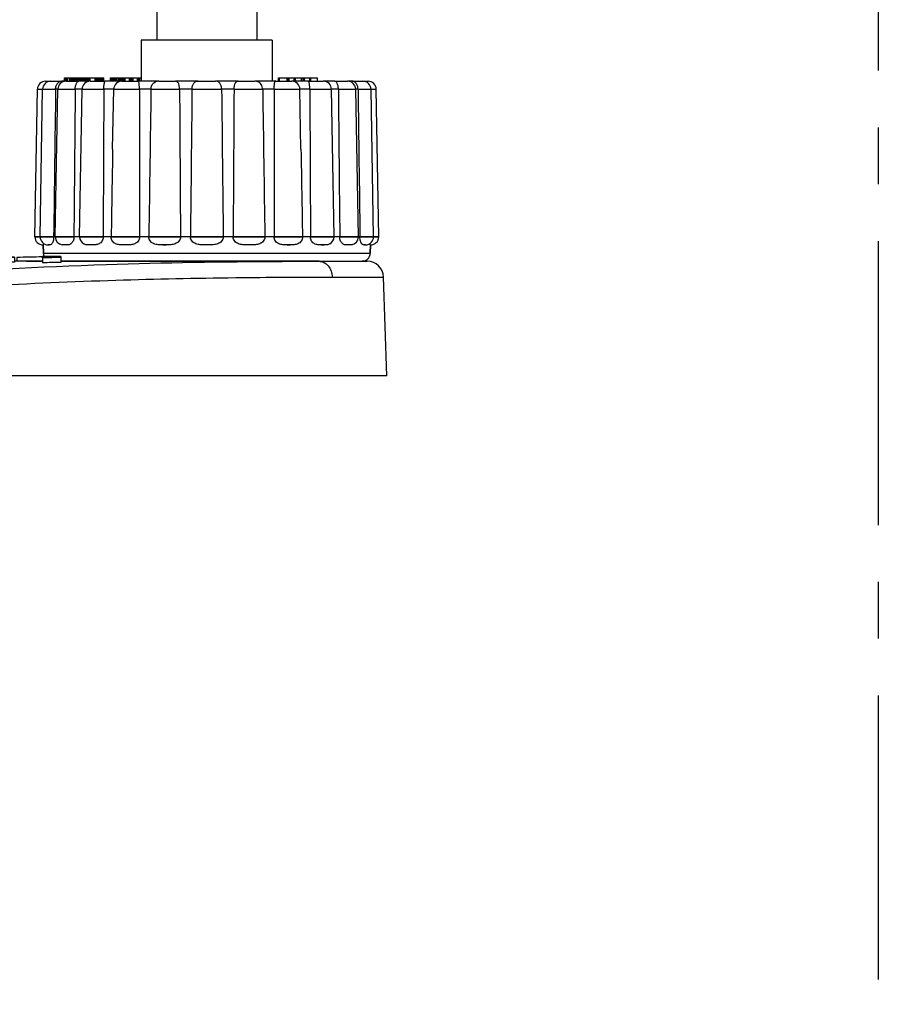
# Model space of a CAD drawing. Units: millimetres. Extents: x -78 to 3566, y -1784 to 2058.
# Drawn here: x 3310 to 3362, y -1090 to -1030 of the extents above; entities that cross this region are included whole.
import ezdxf

# ---------------------------------------------------------------- set-up
doc = ezdxf.new("R2010")
doc.units = ezdxf.units.MM
doc.header["$LTSCALE"] = 46.255
doc.linetypes.add('CENTER', pattern=[0.6, 0.375, -0.075, 0.075, -0.075])
doc.layers.get('0').update_dxf_attribs({"linetype": 'CONTINUOUS'})
for name, color, linetype in [('600800_links_7_BL98', 7, 'CONTINUOUS'), ('AT149_014_00_links_7_BL56', 7, 'CONTINUOUS'), ('AT149_015_00_links_7_BL54', 7, 'CONTINUOUS'), ('AT149_017_00_links_7_BL44', 7, 'CONTINUOUS')]:
    doc.layers.add(name, color=color, linetype=linetype)

# ---------------------------------------------------------------- blocks, each defined once
blk = doc.blocks.new('AT149_017_00_LINKS_7_BL44', base_point=(865.722, 500.177))
at = {"layer": 'AT149_017_00_links_7_BL44', "color": 7, "linetype": 'Continuous'}
for p, q in [((861.772, 480.677), (861.772, 523.877)), ((861.772, 480.677), (861.772, 523.877)), ((869.672, 480.677), (869.672, 524.177)), ((869.672, 480.677), (869.672, 524.177)), ((861.772, 480.677), (862.526, 480.677)), ((862.432, 480.677), (861.772, 480.677)), ((861.772, 480.677), (862.489, 480.677)), ((868.955, 480.677), (862.489, 480.677)), ((862.489, 480.677), (862.526, 480.677)), ((862.526, 480.677), (862.626, 480.677)), ((862.526, 480.677), (862.672, 480.677)), ((862.626, 480.677), (868.817, 480.677)), ((862.672, 480.677), (862.672, 478.677)), ((862.672, 480.677), (862.672, 478.677)), ((862.672, 480.677), (868.772, 480.677)), ((868.772, 480.677), (868.772, 478.677)), ((868.772, 480.677), (868.772, 478.677)), ((868.772, 480.677), (868.918, 480.677)), ((868.817, 480.677), (869.012, 480.677)), ((869.672, 480.677), (868.918, 480.677)), ((868.918, 480.677), (868.955, 480.677)), ((868.955, 480.677), (869.672, 480.677)), ((869.012, 480.677), (869.672, 480.677)), ((861.722, 478.677), (861.722, 476.177)), ((861.722, 478.677), (861.722, 476.177)), ((862.672, 478.677), (861.722, 478.677)), ((868.772, 478.677), (862.672, 478.677)), ((869.722, 478.677), (868.772, 478.677)), ((869.722, 478.677), (869.722, 476.177)), ((869.722, 478.677), (869.722, 476.177))]:
    blk.add_line(p, q, dxfattribs=at)
at = {"layer": 'AT149_017_00_links_7_BL44', "color": 2, "linetype": 'Continuous'}
for p, q in [((862.489, 480.677), (862.489, 524.177)), ((862.489, 480.677), (862.489, 524.177)), ((868.955, 480.677), (868.955, 524.177)), ((868.955, 480.677), (868.955, 524.177))]:
    blk.add_line(p, q, dxfattribs=at)
blk = doc.blocks.new('AT149_015_00_LINKS_7_BL54', base_point=(865.722, 470.777))
at = {"layer": 'AT149_015_00_links_7_BL54', "color": 7, "linetype": 'Continuous'}
for p, q in [((857.025, 476.177), (857.025, 476.377)), ((857.025, 476.377), (857.042, 476.377)), ((857.042, 476.377), (857.07, 476.377)), ((857.042, 476.177), (857.042, 476.377)), ((857.07, 476.377), (857.118, 476.377)), ((857.07, 476.177), (857.07, 476.377)), ((857.118, 476.377), (857.157, 476.377)), ((857.118, 476.177), (857.118, 476.377)), ((857.157, 476.377), (857.226, 476.377)), ((857.157, 476.177), (857.157, 476.377)), ((857.226, 476.377), (857.36, 476.377)), ((857.226, 476.177), (857.226, 476.377)), ((857.36, 476.377), (857.44, 476.377)), ((857.36, 476.177), (857.36, 476.377)), ((857.44, 476.377), (857.49, 476.377)), ((857.44, 476.177), (857.44, 476.377)), ((857.49, 476.377), (857.561, 476.377)), ((857.49, 476.177), (857.49, 476.377)), ((857.561, 476.377), (857.623, 476.377)), ((857.561, 476.177), (857.561, 476.377)), ((857.623, 476.377), (857.695, 476.377)), ((857.623, 476.177), (857.623, 476.377)), ((857.695, 476.377), (857.744, 476.377)), ((857.695, 476.177), (857.695, 476.377)), ((857.744, 476.377), (857.763, 476.377)), ((857.744, 476.177), (857.744, 476.377)), ((857.763, 476.177), (857.763, 476.377)), ((857.763, 476.377), (857.821, 476.377)), ((857.821, 476.377), (857.885, 476.377)), ((857.821, 476.177), (857.821, 476.377)), ((857.885, 476.377), (857.962, 476.377)), ((857.885, 476.177), (857.885, 476.377)), ((857.962, 476.377), (858.017, 476.377)), ((857.962, 476.177), (857.962, 476.377)), ((858.017, 476.377), (858.043, 476.377)), ((858.017, 476.177), (858.017, 476.377)), ((858.043, 476.177), (858.043, 476.377)), ((858.068, 476.177), (858.068, 476.377)), ((858.068, 476.377), (858.093, 476.377)), ((858.093, 476.377), (858.14, 476.377)), ((858.093, 476.177), (858.093, 476.377)), ((858.14, 476.377), (858.192, 476.377)), ((858.14, 476.177), (858.14, 476.377)), ((858.192, 476.377), (858.275, 476.377)), ((858.192, 476.177), (858.192, 476.377)), ((858.275, 476.377), (858.355, 476.377)), ((858.275, 476.177), (858.275, 476.377)), ((858.355, 476.377), (858.439, 476.377)), ((858.355, 476.177), (858.355, 476.377)), ((858.439, 476.377), (858.497, 476.377)), ((858.439, 476.177), (858.439, 476.377)), ((858.497, 476.377), (858.506, 476.377)), ((858.497, 476.177), (858.497, 476.377)), ((858.506, 476.377), (858.536, 476.377)), ((858.536, 476.177), (858.536, 476.377)), ((858.536, 476.377), (858.601, 476.377)), ((858.601, 476.377), (858.798, 476.377)), ((858.601, 476.177), (858.601, 476.377)), ((858.798, 476.377), (858.908, 476.377)), ((858.908, 476.177), (858.908, 476.377)), ((858.908, 476.377), (858.918, 476.377)), ((858.918, 476.377), (858.947, 476.377)), ((858.947, 476.377), (858.956, 476.377)), ((858.956, 476.377), (858.988, 476.377)), ((858.988, 476.377), (859.046, 476.377)), ((858.988, 476.177), (858.988, 476.377)), ((859.046, 476.177), (859.046, 476.377)), ((859.046, 476.377), (859.072, 476.377)), ((859.072, 476.377), (859.141, 476.377)), ((859.072, 476.177), (859.072, 476.377)), ((859.141, 476.377), (859.207, 476.377)), ((859.141, 476.177), (859.141, 476.377)), ((859.207, 476.377), (859.295, 476.377)), ((859.207, 476.177), (859.207, 476.377)), ((859.295, 476.377), (859.37, 476.377)), ((859.295, 476.177), (859.295, 476.377)), ((859.37, 476.377), (859.421, 476.377)), ((859.37, 476.177), (859.37, 476.377)), ((859.421, 476.377), (859.438, 476.377)), ((859.421, 476.177), (859.421, 476.377)), ((859.438, 476.177), (859.438, 476.377)), ((859.844, 476.177), (859.844, 476.377)), ((859.844, 476.377), (859.847, 476.377)), ((859.847, 476.377), (859.872, 476.377)), ((859.847, 476.177), (859.847, 476.377)), ((859.872, 476.377), (859.929, 476.377)), ((859.872, 476.177), (859.872, 476.377)), ((859.929, 476.377), (859.999, 476.377)), ((859.929, 476.177), (859.929, 476.377)), ((859.999, 476.377), (860.08, 476.377)), ((859.999, 476.177), (859.999, 476.377)), ((860.08, 476.377), (860.154, 476.377)), ((860.08, 476.177), (860.08, 476.377)), ((860.154, 476.377), (860.231, 476.377)), ((860.154, 476.177), (860.154, 476.377)), ((860.231, 476.377), (860.322, 476.377)), ((860.231, 476.177), (860.231, 476.377)), ((860.322, 476.377), (860.387, 476.377)), ((860.322, 476.177), (860.322, 476.377)), ((860.387, 476.177), (860.387, 476.377)), ((860.387, 476.377), (860.399, 476.377)), ((860.399, 476.377), (860.422, 476.377)), ((860.399, 476.177), (860.399, 476.377)), ((860.422, 476.377), (860.467, 476.377)), ((860.422, 476.177), (860.422, 476.377)), ((860.467, 476.377), (860.512, 476.377)), ((860.467, 476.177), (860.467, 476.377)), ((860.512, 476.377), (860.59, 476.377)), ((860.512, 476.177), (860.512, 476.377)), ((860.59, 476.377), (860.668, 476.377)), ((860.59, 476.177), (860.59, 476.377)), ((860.668, 476.377), (860.735, 476.377)), ((860.668, 476.177), (860.668, 476.377)), ((860.735, 476.377), (860.877, 476.377)), ((860.735, 476.177), (860.735, 476.377)), ((860.877, 476.377), (861, 476.377)), ((861, 476.177), (861, 476.377)), ((861, 476.377), (861.009, 476.377)), ((861.009, 476.377), (861.087, 476.377)), ((861.009, 476.177), (861.009, 476.377)), ((861.087, 476.377), (861.165, 476.377)), ((861.087, 476.177), (861.087, 476.377)), ((861.165, 476.377), (861.232, 476.377)), ((861.165, 476.177), (861.165, 476.377)), ((861.232, 476.377), (861.374, 476.377)), ((861.232, 476.177), (861.232, 476.377)), ((861.374, 476.377), (861.497, 476.377)), ((861.497, 476.177), (861.497, 476.377)), ((861.528, 476.177), (861.528, 476.377)), ((861.528, 476.377), (861.604, 476.377)), ((861.604, 476.177), (861.604, 476.377)), ((861.604, 476.377), (861.639, 476.377)), ((861.639, 476.377), (861.722, 476.377)), ((861.639, 476.177), (861.639, 476.377)), ((870.099, 476.177), (870.099, 476.377)), ((870.099, 476.377), (870.159, 476.377)), ((870.159, 476.177), (870.159, 476.377)), ((870.159, 476.377), (870.535, 476.377)), ((870.535, 476.377), (870.594, 476.377)), ((870.594, 476.377), (870.618, 476.377)), ((870.618, 476.377), (870.689, 476.377)), ((870.618, 476.177), (870.618, 476.377)), ((870.689, 476.377), (870.756, 476.377)), ((870.689, 476.177), (870.689, 476.377)), ((870.756, 476.177), (870.756, 476.377)), ((870.756, 476.377), (871.065, 476.377)), ((871.065, 476.377), (871.131, 476.377)), ((871.065, 476.177), (871.065, 476.377)), ((871.131, 476.177), (871.131, 476.377)), ((871.131, 476.377), (871.361, 476.377)), ((871.361, 476.377), (871.506, 476.377)), ((871.506, 476.177), (871.506, 476.377)), ((871.506, 476.377), (871.604, 476.377)), ((871.604, 476.177), (871.604, 476.377)), ((871.604, 476.377), (871.69, 476.377)), ((871.69, 476.377), (871.704, 476.377)), ((871.69, 476.177), (871.69, 476.377)), ((871.704, 476.377), (871.841, 476.377)), ((871.841, 476.377), (871.977, 476.377)), ((871.977, 476.377), (872.013, 476.377)), ((872.013, 476.177), (872.013, 476.377)), ((872.013, 476.377), (872.063, 476.377)), ((872.063, 476.377), (872.141, 476.377)), ((872.063, 476.177), (872.063, 476.377)), ((872.141, 476.377), (872.485, 476.377)), ((872.485, 476.177), (872.485, 476.377)), ((855.222, 466.677), (855.379, 475.686)), ((855.539, 466.677), (855.697, 475.686)), ((855.879, 476.177), (856.154, 476.177)), ((855.879, 476.177), (856.115, 476.177)), ((856.115, 476.177), (856.248, 476.177)), ((856.197, 476.177), (856.575, 476.177)), ((856.197, 476.177), (856.848, 476.177)), ((856.47, 466.677), (856.627, 475.686)), ((856.575, 476.177), (856.6, 476.177)), ((856.6, 476.177), (856.848, 476.177)), ((857.09, 476.177), (856.848, 476.177)), ((857.127, 476.177), (857.09, 476.177)), ((857.127, 476.177), (857.319, 476.177)), ((857.127, 476.177), (857.907, 476.177)), ((857.319, 476.177), (857.907, 476.177)), ((858.608, 476.177), (857.907, 476.177)), ((858.608, 476.177), (857.907, 476.177)), ((857.951, 466.677), (858.108, 475.686)), ((858.608, 476.177), (858.72, 476.177)), ((858.608, 476.177), (859.498, 476.177)), ((858.72, 476.177), (859.498, 476.177)), ((860.537, 476.177), (859.498, 476.177)), ((860.537, 476.177), (859.498, 476.177)), ((859.973, 472.027), (860.037, 475.686)), ((860.537, 476.177), (860.602, 476.177)), ((860.537, 476.177), (861.514, 476.177)), ((860.602, 476.177), (861.514, 476.177)), ((862.784, 476.177), (861.514, 476.177)), ((862.784, 476.177), (862.799, 476.177)), ((862.784, 476.177), (863.816, 476.177)), ((862.799, 476.177), (862.784, 476.177)), ((862.799, 476.177), (863.816, 476.177)), ((865.195, 476.177), (863.816, 476.177)), ((865.195, 476.177), (866.249, 476.177)), ((867.627, 476.177), (866.249, 476.177)), ((867.627, 476.177), (866.249, 476.177)), ((867.627, 476.177), (868.645, 476.177)), ((867.627, 476.177), (868.64, 476.177)), ((868.64, 476.177), (868.659, 476.177)), ((868.659, 476.177), (868.645, 476.177)), ((868.645, 476.177), (868.66, 476.177)), ((869.93, 476.177), (868.66, 476.177)), ((869.93, 476.177), (868.66, 476.177)), ((869.93, 476.177), (870.854, 476.177)), ((869.93, 476.177), (870.887, 476.177)), ((870.854, 476.177), (870.895, 476.177)), ((870.887, 476.177), (870.894, 476.177)), ((870.895, 476.177), (870.907, 476.177)), ((871.945, 476.177), (870.907, 476.177)), ((871.945, 476.177), (870.907, 476.177)), ((871.47, 472.027), (871.407, 475.686)), ((871.945, 476.177), (872.723, 476.177)), ((871.945, 476.177), (872.817, 476.177)), ((872.723, 476.177), (872.789, 476.177)), ((872.789, 476.177), (872.836, 476.177)), ((872.817, 476.177), (872.826, 476.177)), ((873.537, 476.177), (872.836, 476.177)), ((873.537, 476.177), (872.836, 476.177)), ((873.493, 466.677), (873.336, 475.686)), ((873.537, 476.177), (874.125, 476.177)), ((873.537, 476.177), (874.298, 476.177)), ((874.125, 476.177), (874.274, 476.177)), ((874.274, 476.177), (874.317, 476.177)), ((874.298, 476.177), (874.308, 476.177)), ((874.354, 476.177), (874.317, 476.177)), ((874.596, 476.177), (874.354, 476.177)), ((874.596, 476.177), (874.844, 476.177)), ((874.596, 476.177), (875.205, 476.177)), ((874.974, 466.677), (874.817, 475.686)), ((874.844, 476.177), (874.868, 476.177)), ((874.868, 476.177), (875.149, 476.177)), ((875.149, 476.177), (875.247, 476.177)), ((875.205, 476.177), (875.229, 476.177)), ((875.229, 476.177), (875.329, 476.177)), ((875.229, 476.177), (875.241, 476.177)), ((875.29, 476.177), (875.565, 476.177)), ((875.329, 476.177), (875.565, 476.177)), ((875.904, 466.677), (875.747, 475.686)), ((876.222, 466.677), (876.065, 475.686)), ((855.222, 466.668), (855.222, 466.677)), ((855.222, 466.677), (855.288, 466.677)), ((855.288, 466.677), (855.539, 466.677)), ((855.539, 466.668), (855.539, 466.677)), ((855.539, 466.677), (855.621, 466.677)), ((855.621, 466.677), (856.37, 466.677)), ((856.37, 466.677), (856.37, 466.668)), ((856.444, 466.677), (856.37, 466.677)), ((856.47, 466.677), (856.444, 466.677)), ((856.47, 466.668), (856.47, 466.677)), ((856.47, 466.677), (856.491, 466.677)), ((856.491, 466.677), (857.605, 466.677)), ((857.605, 466.677), (857.605, 466.668)), ((857.951, 466.677), (857.605, 466.677)), ((857.951, 466.668), (857.951, 466.677)), ((857.951, 466.677), (857.981, 466.677)), ((857.981, 466.677), (859.393, 466.677)), ((859.393, 466.677), (859.393, 466.668)), ((859.881, 466.677), (859.393, 466.677)), ((859.881, 466.677), (861.613, 466.677)), ((859.881, 466.677), (859.881, 466.668)), ((861.613, 466.677), (861.613, 466.668)), ((862.181, 466.677), (861.613, 466.677)), ((862.181, 466.677), (864.113, 466.677)), ((862.181, 466.677), (862.181, 466.668)), ((864.113, 466.677), (864.113, 466.668)), ((864.722, 466.677), (864.113, 466.677)), ((864.722, 466.677), (866.722, 466.677)), ((864.722, 466.677), (864.722, 466.668)), ((866.722, 466.677), (866.722, 466.668)), ((867.331, 466.677), (866.722, 466.677)), ((867.331, 466.677), (867.331, 466.668)), ((867.331, 466.677), (869.263, 466.677)), ((869.263, 466.677), (869.263, 466.668)), ((869.831, 466.677), (869.263, 466.677)), ((869.831, 466.677), (871.563, 466.677)), ((869.831, 466.677), (869.831, 466.668)), ((871.563, 466.677), (871.563, 466.668)), ((872.05, 466.677), (871.563, 466.677)), ((872.05, 466.677), (872.05, 466.668)), ((872.05, 466.677), (873.463, 466.677)), ((873.463, 466.677), (873.493, 466.677)), ((873.493, 466.668), (873.493, 466.677)), ((873.839, 466.677), (873.493, 466.677)), ((873.839, 466.677), (873.839, 466.668)), ((873.839, 466.677), (874.953, 466.677)), ((874.953, 466.677), (874.974, 466.677)), ((874.974, 466.668), (874.974, 466.677)), ((874.999, 466.677), (874.974, 466.677)), ((875.074, 466.677), (874.999, 466.677)), ((875.074, 466.677), (875.823, 466.677)), ((875.074, 466.677), (875.074, 466.668)), ((875.823, 466.677), (875.904, 466.677)), ((875.904, 466.668), (875.904, 466.677)), ((875.904, 466.677), (876.156, 466.677)), ((876.156, 466.677), (876.222, 466.677)), ((876.222, 466.668), (876.222, 466.677)), ((855.726, 466.177), (855.722, 466.177)), ((855.722, 466.177), (855.731, 466.177)), ((855.726, 466.177), (855.722, 466.177)), ((855.731, 466.177), (855.726, 466.177)), ((855.731, 466.177), (855.726, 466.177)), ((855.731, 466.177), (855.74, 465.668)), ((855.731, 466.177), (855.731, 466.177)), ((855.74, 465.668), (855.731, 466.177)), ((856.043, 466.177), (856.026, 466.177)), ((856.043, 466.177), (856.101, 466.177)), ((856.101, 466.177), (856.043, 466.177)), ((857.126, 466.177), (857.014, 466.177)), ((858.737, 466.177), (858.578, 466.177)), ((860.824, 466.177), (860.629, 466.177)), ((863.028, 466.177), (863.245, 466.177)), ((863.245, 466.177), (863.028, 466.177)), ((865.834, 466.177), (865.61, 466.177)), ((868.416, 466.177), (868.199, 466.177)), ((870.62, 466.177), (870.814, 466.177)), ((870.814, 466.177), (870.62, 466.177)), ((872.707, 466.177), (872.866, 466.177)), ((872.866, 466.177), (872.707, 466.177)), ((874.43, 466.177), (874.318, 466.177)), ((875.343, 466.177), (875.397, 466.177)), ((875.381, 466.177), (875.343, 466.177)), ((875.401, 466.177), (875.381, 466.177)), ((875.397, 466.177), (875.401, 466.177)), ((875.418, 466.177), (875.401, 466.177)), ((875.713, 466.177), (875.704, 465.668)), ((875.704, 465.668), (875.713, 466.177)), ((875.718, 466.177), (875.713, 466.177)), ((875.713, 466.177), (875.713, 466.177)), ((875.722, 466.177), (875.713, 466.177)), ((875.713, 466.177), (875.713, 466.177)), ((875.713, 466.177), (875.718, 466.177)), ((875.722, 466.177), (875.718, 466.177)), ((875.718, 466.177), (875.722, 466.177)), ((872.572, 465.177), (872.822, 465.177)), ((872.822, 465.177), (872.858, 465.177)), ((872.858, 465.177), (873.655, 465.177)), ((873.655, 465.177), (875.204, 465.177))]:
    blk.add_line(p, q, dxfattribs=at)
at = {"layer": 'AT149_015_00_links_7_BL54', "color": 9, "linetype": 'Continuous'}
for p, q in [((855.379, 475.686), (855.697, 475.686)), ((855.697, 475.686), (856.489, 475.686)), ((856.628, 475.686), (856.489, 475.686)), ((856.627, 475.686), (857.686, 475.686)), ((858.108, 475.686), (857.686, 475.686)), ((858.108, 475.686), (859.431, 475.686)), ((860.038, 475.686), (859.431, 475.686)), ((860.037, 475.686), (861.605, 475.686)), ((862.311, 475.686), (861.605, 475.686)), ((862.311, 475.686), (864.059, 475.686)), ((864.817, 475.686), (864.059, 475.686)), ((864.817, 475.686), (866.627, 475.686)), ((867.385, 475.686), (866.627, 475.686)), ((867.385, 475.686), (869.133, 475.686)), ((869.839, 475.686), (869.133, 475.686)), ((869.839, 475.686), (871.407, 475.686)), ((872.012, 475.686), (871.406, 475.686)), ((872.012, 475.686), (873.336, 475.686)), ((873.757, 475.686), (873.336, 475.686)), ((873.757, 475.686), (874.817, 475.686)), ((874.955, 475.686), (874.817, 475.686)), ((874.955, 475.686), (875.747, 475.686)), ((875.747, 475.686), (876.065, 475.686)), ((855.288, 466.668), (855.222, 466.668)), ((855.539, 466.668), (855.288, 466.668)), ((855.621, 466.668), (855.539, 466.668)), ((856.37, 466.668), (855.621, 466.668)), ((856.491, 466.668), (856.47, 466.668)), ((857.605, 466.668), (856.491, 466.668)), ((857.981, 466.668), (857.951, 466.668)), ((859.393, 466.668), (857.981, 466.668)), ((861.613, 466.668), (859.881, 466.668)), ((864.113, 466.668), (862.181, 466.668)), ((866.722, 466.668), (864.722, 466.668)), ((869.263, 466.668), (867.331, 466.668)), ((871.563, 466.668), (869.831, 466.668)), ((873.463, 466.668), (872.05, 466.668)), ((873.493, 466.668), (873.463, 466.668)), ((874.953, 466.668), (873.839, 466.668)), ((874.974, 466.668), (874.953, 466.668)), ((875.823, 466.668), (875.074, 466.668)), ((875.904, 466.668), (875.823, 466.668)), ((876.156, 466.668), (875.904, 466.668)), ((876.222, 466.668), (876.156, 466.668)), ((855.74, 465.668), (861.697, 465.668)), ((861.697, 465.668), (869.746, 465.668)), ((869.746, 465.668), (875.704, 465.668))]:
    blk.add_line(p, q, dxfattribs=at)
at = {"layer": 'AT149_015_00_links_7_BL54', "color": 7, "linetype": 'Continuous'}
for centre, start, end in [((855.879, 475.677), 90, 179), ((856.197, 475.677), 90, 179), ((857.127, 475.677), 90, 179), ((858.608, 475.677), 90, 179), ((860.537, 475.677), 90, 179), ((862.784, 475.677), 90, 111.72944), ((868.66, 475.677), 68.27056, 90), ((870.907, 475.677), 1, 90), ((872.836, 475.677), 1, 90), ((874.317, 475.677), 1, 90), ((875.247, 475.677), 1, 90), ((875.565, 475.677), 1, 90), ((855.722, 466.677), 181, 270), ((856.039, 466.677), 181, 268.08821), ((856.97, 466.677), 181, 259.72339), ((858.451, 466.677), 181, 240.81272), ((872.993, 466.677), 299.18625, 359), ((874.474, 466.677), 280.27726, 359), ((875.404, 466.677), 271.91625, 359), ((875.722, 466.677), 270, 359), ((856.239, 465.677), 181, 205.43465), ((856.239, 465.677), 181, 205.43465), ((875.204, 465.677), 325.92231, 337.25683), ((875.204, 465.677), 325.96341, 337.23204), ((875.204, 465.677), 337.23204, 342.53335), ((875.204, 465.677), 337.25683, 342.50369), ((875.204, 465.677), 342.50369, 359), ((875.204, 465.677), 342.53335, 359), ((875.204, 465.677), 270, 286.49629), ((875.204, 465.677), 270, 286.46663), ((875.204, 465.677), 286.49629, 291.74317), ((875.204, 465.677), 286.46663, 287.79999), ((875.204, 465.677), 287.79999, 291.76796), ((875.204, 465.677), 291.76796, 303.03657), ((875.204, 465.677), 291.74317, 299.66665), ((875.204, 465.677), 299.66665, 303.07767), ((875.204, 465.677), 303.07767, 309.14085), ((875.204, 465.677), 303.03657, 305.59999), ((875.204, 465.677), 305.59999, 309.17915), ((875.204, 465.677), 309.14085, 319.85913), ((875.204, 465.677), 309.17915, 319.82083), ((875.204, 465.677), 319.82083, 325.96341), ((875.204, 465.677), 319.85913, 325.92231)]:
    blk.add_arc(centre, 0.5, start, end, dxfattribs=at)
for points in [[(856.489, 475.686), (856.45, 472.683), (856.41, 469.68), (856.37, 466.677)], [(857.686, 475.686), (857.66, 472.683), (857.633, 469.68), (857.605, 466.677)], [(859.431, 475.686), (859.42, 472.683), (859.407, 469.68), (859.393, 466.677)], [(861.605, 475.686), (861.609, 472.683), (861.611, 469.68), (861.613, 466.677)], [(862.311, 475.686), (862.267, 472.683), (862.223, 469.68), (862.181, 466.677)], [(864.059, 475.686), (864.078, 472.683), (864.096, 469.68), (864.113, 466.677)], [(864.817, 475.686), (864.784, 472.683), (864.753, 469.68), (864.722, 466.677)], [(866.627, 475.686), (866.66, 472.683), (866.691, 469.68), (866.722, 466.677)], [(867.385, 475.686), (867.366, 472.683), (867.348, 469.68), (867.331, 466.677)], [(869.133, 475.686), (869.177, 472.683), (869.221, 469.68), (869.263, 466.677)], [(869.839, 475.686), (869.835, 472.683), (869.833, 469.68), (869.831, 466.677)], [(872.012, 475.686), (872.024, 472.683), (872.037, 469.68), (872.05, 466.677)], [(873.757, 475.686), (873.784, 472.683), (873.811, 469.68), (873.839, 466.677)], [(874.955, 475.686), (874.994, 472.683), (875.034, 469.68), (875.074, 466.677)], [(859.973, 472.03), (859.942, 470.246), (859.911, 468.461), (859.881, 466.677)], [(871.47, 472.03), (871.502, 470.246), (871.532, 468.461), (871.563, 466.677)]]:
    blk.add_open_spline(points, degree=3, dxfattribs=at)
for points, knots in [([(856.489, 475.686), (856.49, 475.756), (856.513, 475.889), (856.601, 476.052), (856.719, 476.152), (856.809, 476.177), (856.848, 476.177)], [0, 0, 0, 0, 0.317877, 0.59708, 0.822774, 1, 1, 1, 1]), ([(857.686, 475.686), (857.687, 475.755), (857.701, 475.883), (857.751, 476.025), (857.803, 476.108), (857.845, 476.154), (857.884, 476.177), (857.907, 476.177)], [0, 0, 0, 0, 0.367076, 0.668892, 0.785386, 0.878056, 1, 1, 1, 1]), ([(859.431, 475.686), (859.432, 475.721), (859.433, 475.791), (859.441, 475.889), (859.452, 475.977), (859.463, 476.04), (859.473, 476.083), (859.479, 476.109), (859.485, 476.13), (859.49, 476.147), (859.493, 476.16), (859.497, 476.169), (859.498, 476.173), (859.499, 476.177), (859.498, 476.177)], [0, 0, 0, 0, 0.215488, 0.41806, 0.597055, 0.745834, 0.807592, 0.860612, 0.904865, 0.940378, 0.967359, 0.98603, 0.996711, 1, 1, 1, 1]), ([(861.605, 475.686), (861.605, 475.721), (861.604, 475.791), (861.602, 475.889), (861.597, 475.977), (861.59, 476.049), (861.579, 476.105), (861.565, 476.146), (861.543, 476.172), (861.523, 476.177), (861.514, 476.177)], [0, 0, 0, 0, 0.204201, 0.395737, 0.564339, 0.704004, 0.812232, 0.890877, 0.94787, 1, 1, 1, 1]), ([(862.311, 475.686), (862.313, 475.785), (862.353, 475.936), (862.48, 476.079), (862.559, 476.125), (862.6, 476.142)], [0, 0, 0, 0, 0.527141, 0.769097, 1, 1, 1, 1]), ([(864.059, 475.686), (864.059, 475.755), (864.051, 475.855), (864.023, 475.978), (863.99, 476.068), (863.939, 476.141), (863.869, 476.173), (863.834, 476.177), (863.816, 476.177)], [0, 0, 0, 0, 0.345788, 0.496437, 0.626091, 0.826256, 0.911883, 1, 1, 1, 1]), ([(864.817, 475.686), (864.818, 475.756), (864.836, 475.886), (864.904, 476.032), (864.983, 476.112), (865.07, 476.164), (865.146, 476.177), (865.195, 476.177)], [0, 0, 0, 0, 0.303503, 0.565071, 0.679099, 0.786253, 1, 1, 1, 1]), ([(866.627, 475.686), (866.626, 475.756), (866.608, 475.886), (866.54, 476.032), (866.461, 476.112), (866.374, 476.164), (866.298, 476.177), (866.249, 476.177)], [0, 0, 0, 0, 0.303503, 0.565071, 0.679099, 0.786253, 1, 1, 1, 1]), ([(867.385, 475.686), (867.385, 475.755), (867.392, 475.855), (867.421, 475.978), (867.454, 476.068), (867.505, 476.141), (867.575, 476.173), (867.61, 476.177), (867.627, 476.177)], [0, 0, 0, 0, 0.345788, 0.496437, 0.626091, 0.826256, 0.911883, 1, 1, 1, 1]), ([(869.133, 475.686), (869.131, 475.785), (869.09, 475.936), (868.963, 476.08), (868.885, 476.126), (868.844, 476.142)], [0, 0, 0, 0, 0.527142, 0.769096, 1, 1, 1, 1]), ([(869.839, 475.686), (869.839, 475.721), (869.839, 475.791), (869.842, 475.889), (869.847, 475.977), (869.854, 476.049), (869.864, 476.105), (869.879, 476.146), (869.901, 476.172), (869.921, 476.177), (869.93, 476.177)], [0, 0, 0, 0, 0.204201, 0.395737, 0.564339, 0.704004, 0.812232, 0.890877, 0.94787, 1, 1, 1, 1]), ([(872.012, 475.686), (872.012, 475.721), (872.01, 475.791), (872.003, 475.889), (871.992, 475.977), (871.981, 476.04), (871.971, 476.083), (871.965, 476.109), (871.959, 476.13), (871.954, 476.147), (871.95, 476.16), (871.947, 476.169), (871.946, 476.173), (871.945, 476.177), (871.945, 476.177)], [0, 0, 0, 0, 0.215488, 0.41806, 0.597055, 0.745834, 0.807592, 0.860612, 0.904865, 0.940378, 0.967359, 0.98603, 0.996711, 1, 1, 1, 1]), ([(873.757, 475.686), (873.757, 475.755), (873.742, 475.883), (873.693, 476.025), (873.641, 476.108), (873.599, 476.154), (873.56, 476.177), (873.537, 476.177)], [0, 0, 0, 0, 0.367076, 0.668892, 0.785386, 0.878056, 1, 1, 1, 1]), ([(874.955, 475.686), (874.954, 475.756), (874.931, 475.889), (874.842, 476.052), (874.725, 476.152), (874.635, 476.177), (874.596, 476.177)], [0, 0, 0, 0, 0.317877, 0.59708, 0.822774, 1, 1, 1, 1]), ([(856.37, 466.668), (856.371, 466.58), (856.36, 466.458), (856.312, 466.318), (856.272, 466.249), (856.228, 466.205), (856.171, 466.178), (856.128, 466.177), (856.101, 466.177)], [0, 0, 0, 0, 0.418972, 0.580105, 0.703403, 0.7966, 0.871397, 1, 1, 1, 1]), ([(857.605, 466.668), (857.606, 466.579), (857.578, 466.419), (857.462, 466.262), (857.352, 466.203), (857.251, 466.177), (857.175, 466.177), (857.126, 466.177)], [0, 0, 0, 0, 0.340137, 0.603094, 0.711083, 0.810902, 1, 1, 1, 1]), ([(859.393, 466.668), (859.394, 466.621), (859.381, 466.529), (859.327, 466.407), (859.247, 466.31), (859.151, 466.243), (859.048, 466.203), (858.91, 466.177), (858.805, 466.177), (858.737, 466.177)], [0, 0, 0, 0, 0.150403, 0.293439, 0.426138, 0.54949, 0.666382, 0.779534, 1, 1, 1, 1]), ([(860.629, 466.177), (860.549, 466.177), (860.388, 466.176), (860.186, 466.221), (860.046, 466.309), (859.957, 466.405), (859.897, 466.529), (859.882, 466.621), (859.881, 466.668)], [0, 0, 0, 0, 0.239425, 0.476721, 0.598841, 0.72635, 0.860699, 1, 1, 1, 1]), ([(861.613, 466.668), (861.613, 466.621), (861.597, 466.527), (861.532, 466.404), (861.436, 466.308), (861.285, 466.221), (861.074, 466.177), (860.907, 466.177), (860.824, 466.177)], [0, 0, 0, 0, 0.134753, 0.266684, 0.394795, 0.519486, 0.761696, 1, 1, 1, 1]), ([(863.028, 466.177), (862.937, 466.177), (862.756, 466.177), (862.53, 466.22), (862.37, 466.307), (862.269, 466.403), (862.199, 466.527), (862.182, 466.621), (862.181, 466.668)], [0, 0, 0, 0, 0.248171, 0.494372, 0.618327, 0.74371, 0.871108, 1, 1, 1, 1]), ([(864.113, 466.668), (864.112, 466.621), (864.095, 466.526), (864.022, 466.403), (863.917, 466.307), (863.751, 466.22), (863.521, 466.177), (863.337, 466.177), (863.245, 466.177)], [0, 0, 0, 0, 0.126807, 0.253183, 0.37898, 0.504201, 0.752598, 1, 1, 1, 1]), ([(865.61, 466.177), (865.515, 466.177), (865.326, 466.177), (865.091, 466.22), (864.922, 466.307), (864.815, 466.402), (864.741, 466.526), (864.722, 466.621), (864.722, 466.668)], [0, 0, 0, 0, 0.250492, 0.500101, 0.625083, 0.750036, 0.875014, 1, 1, 1, 1]), ([(866.722, 466.668), (866.721, 466.621), (866.703, 466.526), (866.629, 466.402), (866.522, 466.307), (866.353, 466.22), (866.117, 466.177), (865.929, 466.177), (865.834, 466.177)], [0, 0, 0, 0, 0.124986, 0.249964, 0.374917, 0.499899, 0.749508, 1, 1, 1, 1]), ([(868.199, 466.177), (868.107, 466.177), (867.923, 466.177), (867.693, 466.22), (867.527, 466.307), (867.422, 466.403), (867.349, 466.526), (867.331, 466.621), (867.331, 466.668)], [0, 0, 0, 0, 0.247402, 0.495799, 0.621019, 0.746817, 0.873193, 1, 1, 1, 1]), ([(869.263, 466.668), (869.262, 466.621), (869.245, 466.527), (869.175, 466.403), (869.074, 466.307), (868.913, 466.22), (868.687, 466.177), (868.507, 466.177), (868.416, 466.177)], [0, 0, 0, 0, 0.128891, 0.256289, 0.381673, 0.505628, 0.751829, 1, 1, 1, 1]), ([(870.62, 466.177), (870.537, 466.177), (870.37, 466.177), (870.159, 466.221), (870.008, 466.308), (869.912, 466.404), (869.846, 466.527), (869.831, 466.621), (869.831, 466.668)], [0, 0, 0, 0, 0.238304, 0.480513, 0.605204, 0.733316, 0.865247, 1, 1, 1, 1]), ([(871.563, 466.668), (871.562, 466.621), (871.547, 466.529), (871.487, 466.405), (871.398, 466.309), (871.257, 466.221), (871.056, 466.176), (870.895, 466.177), (870.814, 466.177)], [0, 0, 0, 0, 0.139301, 0.27365, 0.401158, 0.523278, 0.760575, 1, 1, 1, 1]), ([(872.707, 466.177), (872.638, 466.177), (872.534, 466.177), (872.396, 466.203), (872.293, 466.243), (872.197, 466.31), (872.116, 466.407), (872.062, 466.529), (872.05, 466.621), (872.05, 466.668)], [0, 0, 0, 0, 0.220466, 0.333618, 0.450509, 0.573861, 0.706561, 0.849597, 1, 1, 1, 1]), ([(874.318, 466.177), (874.269, 466.177), (874.192, 466.177), (874.091, 466.203), (873.982, 466.262), (873.866, 466.419), (873.838, 466.579), (873.839, 466.668)], [0, 0, 0, 0, 0.189098, 0.288916, 0.396906, 0.659862, 1, 1, 1, 1]), ([(875.343, 466.177), (875.316, 466.177), (875.273, 466.178), (875.216, 466.205), (875.172, 466.249), (875.132, 466.318), (875.084, 466.458), (875.073, 466.58), (875.074, 466.668)], [0, 0, 0, 0, 0.128603, 0.2034, 0.296596, 0.419894, 0.581027, 1, 1, 1, 1]), ([(855.755, 466.27), (855.752, 466.242), (855.748, 466.211), (855.737, 466.18), (855.732, 466.177), (855.731, 466.177)], [0, 0, 0, 0, 0.850861, 0.965686, 1, 1, 1, 1]), ([(857.014, 466.177), (857.002, 466.177), (856.958, 466.177), (856.914, 466.179), (856.882, 466.185)], [0, 0, 0, 0, 0.254111, 1, 1, 1, 1]), ([(858.578, 466.177), (858.515, 466.177), (858.419, 466.177), (858.294, 466.2), (858.235, 466.224), (858.207, 466.24)], [0, 0, 0, 0, 0.499977, 0.747552, 1, 1, 1, 1]), ([(873.237, 466.24), (873.209, 466.224), (873.15, 466.2), (873.024, 466.177), (872.929, 466.177), (872.866, 466.177)], [0, 0, 0, 0, 0.252448, 0.500023, 1, 1, 1, 1]), ([(874.562, 466.185), (874.551, 466.183), (874.508, 466.177), (874.463, 466.177), (874.43, 466.177)], [0, 0, 0, 0, 0.246837, 1, 1, 1, 1]), ([(875.7, 466.204), (875.699, 466.208), (875.694, 466.229), (875.691, 466.252), (875.688, 466.27)], [0, 0, 0, 0, 0.179157, 1, 1, 1, 1]), ([(875.713, 466.177), (875.711, 466.177), (875.707, 466.181), (875.703, 466.19), (875.701, 466.199), (875.7, 466.204)], [0, 0, 0, 0, 0.184024, 0.468662, 1, 1, 1, 1])]:
    blk.add_open_spline(points, degree=3, knots=knots, dxfattribs=at)
blk = doc.blocks.new('AT149_014_00_LINKS_7_BL56', base_point=(849.222, 461.824))
at = {"layer": 'AT149_014_00_links_7_BL56', "color": 7, "linetype": 'Continuous'}
for p, q in [((850.972, 465.409), (850.972, 465.426)), ((851.472, 465.426), (850.972, 465.426)), ((851.472, 465.439), (851.606, 465.439)), ((851.523, 465.426), (851.472, 465.425)), ((851.523, 465.426), (851.472, 465.426)), ((851.606, 465.439), (852.005, 465.439)), ((853.975, 465.433), (853.975, 465.133)), ((855.683, 465.385), (855.683, 465.462)), ((856.813, 465.472), (856.813, 465.409)), ((841.851, 464.841), (841.795, 464.835)), ((841.795, 464.835), (841.795, 464.816)), ((841.837, 464.826), (841.853, 464.827)), ((842.609, 464.946), (842.562, 464.942)), ((842.569, 464.918), (842.569, 464.889)), ((842.672, 464.952), (842.609, 464.946)), ((843.655, 464.909), (843.655, 464.963)), ((843.655, 464.877), (843.655, 464.909)), ((843.655, 464.877), (843.655, 464.801)), ((844.722, 465.071), (844.787, 465.075)), ((844.787, 465.119), (844.723, 465.115)), ((844.789, 464.97), (844.73, 464.965)), ((844.736, 464.895), (844.98, 464.915)), ((844.736, 464.805), (844.736, 464.895)), ((844.789, 465.053), (844.789, 464.97)), ((844.789, 464.97), (844.789, 464.895)), ((844.986, 464.905), (844.986, 464.839)), ((846.225, 465.216), (846.067, 465.206)), ((846.117, 465.189), (846.117, 465.164)), ((846.391, 465.021), (846.646, 465.039)), ((846.396, 464.948), (846.396, 465.011)), ((846.581, 465.197), (846.636, 465.2)), ((846.587, 465.154), (846.587, 465.177)), ((846.587, 465.098), (846.587, 465.154)), ((846.642, 465.101), (846.587, 465.098)), ((846.587, 465.098), (846.587, 465.039)), ((846.891, 465.226), (846.634, 465.214)), ((846.646, 465.039), (846.646, 464.955)), ((846.646, 464.955), (846.646, 464.653)), ((846.891, 465.226), (846.891, 465.212)), ((847.722, 465.287), (847.716, 465.286)), ((847.722, 465.263), (847.722, 465.169)), ((847.722, 465.169), (847.722, 464.869)), ((847.946, 465.006), (847.946, 465.305)), ((850.436, 465.391), (850.436, 465.091)), ((854.123, 465.413), (854.123, 465.17)), ((854.717, 465.177), (854.858, 465.177)), ((854.761, 465.177), (854.717, 465.177)), ((854.909, 465.177), (854.761, 465.177)), ((854.858, 465.177), (855.683, 465.177)), ((855.683, 465.177), (854.909, 465.177)), ((855.683, 465.385), (855.683, 465.085)), ((856.813, 465.409), (856.813, 465.108)), ((856.813, 465.177), (856.9, 465.177)), ((859.77, 465.177), (856.813, 465.177)), ((856.9, 465.177), (857.789, 465.177)), ((857.789, 465.177), (858.622, 465.177)), ((858.622, 465.177), (859.084, 465.177)), ((859.084, 465.177), (859.77, 465.177)), ((859.77, 465.177), (861.152, 465.177)), ((861.152, 465.177), (859.77, 465.177)), ((861.152, 465.177), (861.23, 465.177)), ((861.23, 465.177), (861.152, 465.177)), ((861.23, 465.177), (870.214, 465.177)), ((870.214, 465.177), (861.23, 465.177)), ((870.214, 465.177), (870.292, 465.177)), ((870.292, 465.177), (870.214, 465.177)), ((870.292, 465.177), (871.674, 465.177)), ((871.674, 465.177), (870.292, 465.177)), ((871.674, 465.177), (872.36, 465.177)), ((872.572, 465.177), (871.674, 465.177)), ((872.36, 465.177), (872.572, 465.177)), ((872.572, 465.177), (872.822, 465.177)), ((872.822, 465.177), (873.655, 465.177)), ((873.655, 465.177), (875.115, 465.177)), ((875.115, 465.177), (875.341, 465.177)), ((875.341, 465.177), (875.204, 465.177)), ((875.341, 465.177), (875.512, 465.177)), ((875.512, 465.177), (875.341, 465.177)), ((840.722, 464.756), (840.722, 464.715)), ((840.722, 464.59), (840.722, 464.715)), ((840.722, 464.59), (840.722, 464.288)), ((840.74, 464.715), (840.74, 464.764)), ((841.855, 464.706), (841.839, 464.705)), ((841.855, 464.802), (841.855, 464.706)), ((841.855, 464.706), (841.855, 464.63)), ((841.856, 464.539), (841.856, 464.63)), ((841.856, 464.539), (841.856, 464.237)), ((843.656, 464.801), (843.656, 464.714)), ((843.656, 464.714), (843.656, 464.412)), ((844.736, 464.805), (844.736, 464.504)), ((876.722, 458.177), (876.511, 464.212)), ((833.314, 463.5), (833.303, 463.498)), ((833.75, 463.576), (833.314, 463.5)), ((825.825, 462.117), (825.668, 462.087)), ((821.722, 458.177), (821.801, 460.444)), ((824.722, 458.177), (821.722, 458.177)), ((827.603, 458.177), (824.722, 458.177)), ((828.317, 458.177), (827.603, 458.177)), ((833.483, 458.177), (828.317, 458.177)), ((844.769, 458.177), (833.483, 458.177)), ((856.717, 458.177), (844.769, 458.177)), ((856.772, 458.177), (856.717, 458.177)), ((856.836, 458.177), (856.772, 458.177)), ((857.052, 458.177), (856.836, 458.177)), ((857.717, 458.177), (857.052, 458.177)), ((858.284, 458.177), (857.717, 458.177)), ((858.893, 458.177), (858.284, 458.177)), ((870.208, 458.177), (858.893, 458.177)), ((870.659, 458.177), (870.208, 458.177)), ((873.711, 458.177), (870.659, 458.177)), ((873.722, 458.177), (873.711, 458.177)), ((876.722, 458.177), (873.722, 458.177))]:
    blk.add_line(p, q, dxfattribs=at)
at = {"layer": 'AT149_014_00_links_7_BL56', "color": 9, "linetype": 'Continuous'}
for p, q in [((870.239, 465.172), (870.313, 465.172)), ((871.718, 465.176), (872.378, 465.177)), ((872.378, 465.177), (872.572, 465.177)), ((873.382, 464.212), (876.511, 464.212)), ((825.697, 461.879), (825.738, 461.885))]:
    blk.add_line(p, q, dxfattribs=at)
at = {"layer": 'AT149_014_00_links_7_BL56', "color": 7, "linetype": 'Continuous'}
for centre, radius, start, end in [((854.324, 285.809), 179.624, 90.11132, 91.24), ((855.128, 337.241), 128.236, 90.91007, 91.39584), ((858.955, 255.591), 209.879, 90.89329, 91.31925), ((858.144, 242.818), 222.658, 90.34234, 90.63313), ((855.195, 324.576), 140.884, 95.44064, 95.89657), ((854.717, 327.093), 138.384, 95.34203, 95.58455), ((851.004, 382.907), 82.444, 95.87216, 96.3738), ((855.244, 324.061), 141.402, 94.70448, 95.43413), ((855.495, 322.651), 142.804, 94.75594, 95.48092), ((854.717, 327.093), 138.384, 95.01669, 95.03719), ((854.523, 328.307), 137.157, 94.55255, 94.95679), ((856.291, 306.245), 159.29, 94.16462, 94.55639), ((855.298, 323.412), 142.053, 94.26941, 94.70462), ((856.465, 316.513), 148.915, 94.51979, 94.93486), ((858.143, 305.663), 159.706, 94.12818, 94.81551), ((854.206, 335.821), 129.641, 93.59924, 94.1662), ((855.361, 322.549), 142.918, 93.522, 94.24297), ((855.666, 320.474), 144.987, 93.58996, 94.30242), ((857.463, 309.359), 156.045, 94.06707, 94.58626), ((854.717, 327.093), 138.384, 93.56334, 93.58897), ((851.957, 352.76), 112.58, 92.70984, 92.97332), ((849.694, 408.809), 56.514, 93.16365, 93.51917), ((855.432, 321.396), 144.073, 93.06782, 93.50038), ((856.89, 310.874), 154.567, 93.4006, 93.80176), ((856.891, 310.894), 154.248, 93.40802, 93.80475), ((854.717, 327.093), 138.384, 93.00664, 93.25814), ((849.917, 418.652), 46.699, 92.68795, 93.01733), ((854.717, 327.093), 138.084, 91.77674, 92.81074), ((854.324, 285.898), 179.235, 90.11156, 91.2427), ((854.717, 327.093), 138.084, 90, 90.30822), ((861.353, 215.875), 249.575, 91.04211, 91.30158), ((861.353, 216.116), 249.033, 91.04438, 91.30442), ((875.512, 464.177), 1, 2, 89.99996), ((854.717, 327.093), 138.084, 95.82616, 98.53424), ((854.717, 327.093), 138.084, 95.81766, 95.82616), ((856.202, 319.546), 145.868, 95.65077, 96.09198), ((856.202, 319.563), 145.55, 95.66313, 96.10529), ((856.939, 315.083), 150.306, 95.07005, 95.75928), ((857.575, 312.046), 153.3, 95.20934, 95.88525), ((857.575, 312.08), 152.966, 95.22072, 95.89812), ((856.465, 316.542), 148.587, 94.53241, 94.94563), ((858.143, 305.71), 159.358, 94.13719, 94.82602), ((854.717, 327.093), 138.084, 98.53424, 98.73375), ((903.156, 64.304), 405.259, 99.92533, 101.00051), ((854.717, 327.093), 138.084, 102.45636, 103.4634), ((854.717, 327.093), 138.084, 102.14415, 102.45636), ((822.8, 460.41), 1, 103.46345, 178.00001)]:
    blk.add_arc(centre, radius, start, end, dxfattribs=at)
at = {"layer": 'AT149_014_00_links_7_BL56', "color": 9, "linetype": 'Continuous'}
blk.add_arc((872.424, -50.127), 515.304, 90.07852, 90.23473, dxfattribs=at)
at = {"layer": 'AT149_014_00_links_7_BL56', "color": 7, "linetype": 'Continuous'}
blk.add_open_spline([(853.092, 465.461), (853.386, 465.458), (853.681, 465.451), (853.975, 465.433)], degree=3, dxfattribs=at)
at = {"layer": 'AT149_014_00_links_7_BL56', "color": 9, "linetype": 'Continuous'}
for points, knots in [([(825.738, 461.885), (828.973, 462.379), (836.182, 463.346), (847.471, 464.417), (859.073, 465.033), (866.688, 465.157), (870.239, 465.172)], [0, 0, 0, 0, 0.219832, 0.488476, 0.761456, 1, 1, 1, 1]), ([(872.572, 465.177), (872.676, 465.177), (872.894, 465.123), (873.158, 464.903), (873.333, 464.584), (873.378, 464.338), (873.382, 464.212)], [0, 0, 0, 0, 0.225811, 0.466249, 0.726291, 1, 1, 1, 1]), ([(821.801, 460.444), (821.804, 460.446), (821.816, 460.445), (821.842, 460.452), (821.887, 460.457), (821.948, 460.467), (822.028, 460.479), (822.167, 460.5), (822.383, 460.533), (822.69, 460.58), (823.059, 460.635), (823.486, 460.699), (824.16, 460.8), (825.119, 460.94), (826.393, 461.122), (827.813, 461.319), (829.356, 461.527), (831, 461.739), (833.346, 462.029), (836.424, 462.383), (840.247, 462.775), (844.193, 463.127), (848.204, 463.433), (853.535, 463.768), (859.965, 464.048), (867.013, 464.193), (871.417, 464.211), (873.382, 464.212)], [0, 0, 0, 0, 0.000173, 0.000693, 0.001558, 0.002767, 0.004315, 0.006199, 0.010953, 0.016975, 0.024201, 0.03256, 0.041976, 0.063673, 0.088716, 0.116575, 0.146771, 0.178897, 0.212616, 0.283766, 0.358434, 0.435297, 0.513303, 0.591514, 0.744829, 0.886163, 1, 1, 1, 1]), ([(822.568, 461.382), (822.585, 461.386), (822.657, 461.395), (822.815, 461.424), (823.076, 461.465), (823.435, 461.524), (823.886, 461.596), (824.65, 461.718), (825.263, 461.813), (825.697, 461.879)], [0, 0, 0, 0, 0.017105, 0.068157, 0.152216, 0.267716, 0.412613, 0.58458, 1, 1, 1, 1])]:
    blk.add_open_spline(points, degree=3, knots=knots, dxfattribs=at)
at = {"layer": 'AT149_014_00_links_7_BL56', "color": 7, "linetype": 'Continuous'}
for points, knots in [([(841.795, 464.835), (841.697, 464.827), (841.395, 464.804), (841.093, 464.781), (840.889, 464.768)], [0, 0, 0, 0, 0.326142, 1, 1, 1, 1]), ([(841.945, 464.884), (841.929, 464.882), (841.902, 464.879), (841.864, 464.876), (841.849, 464.87), (841.834, 464.872), (841.834, 464.869)], [0, 0, 0, 0, 0.434046, 0.746335, 0.935329, 1, 1, 1, 1]), ([(841.834, 464.869), (841.834, 464.868), (841.844, 464.87), (841.854, 464.868), (841.879, 464.87), (841.897, 464.871), (841.907, 464.871)], [0, 0, 0, 0, 0.063827, 0.251898, 0.564212, 1, 1, 1, 1]), ([(841.907, 464.871), (841.942, 464.873), (842.163, 464.887), (842.383, 464.904), (842.569, 464.918)], [0, 0, 0, 0, 0.157177, 1, 1, 1, 1]), ([(842.562, 464.942), (842.495, 464.936), (842.29, 464.918), (842.084, 464.899), (841.945, 464.884)], [0, 0, 0, 0, 0.32349, 1, 1, 1, 1]), ([(846.496, 465.217), (846.547, 465.221), (846.619, 465.227), (846.707, 465.234), (846.758, 465.238), (846.796, 465.242), (846.827, 465.243), (846.84, 465.248), (846.852, 465.246), (846.852, 465.248)], [0, 0, 0, 0, 0.430925, 0.602817, 0.744579, 0.855557, 0.935348, 0.983582, 1, 1, 1, 1]), ([(847.716, 465.286), (847.665, 465.282), (847.39, 465.262), (847.115, 465.242), (846.891, 465.226)], [0, 0, 0, 0, 0.186339, 1, 1, 1, 1]), ([(847.946, 465.306), (847.946, 465.305), (847.939, 465.306), (847.93, 465.303), (847.911, 465.302), (847.887, 465.3), (847.855, 465.297), (847.8, 465.292), (847.754, 465.289), (847.722, 465.287)], [0, 0, 0, 0, 0.016442, 0.06403, 0.142939, 0.253111, 0.394253, 0.566016, 1, 1, 1, 1]), ([(847.728, 464.987), (847.76, 464.989), (847.804, 464.992), (847.858, 464.997), (847.888, 464.999), (847.912, 465.002), (847.93, 465.003), (847.939, 465.006), (847.946, 465.005), (847.946, 465.006)], [0, 0, 0, 0, 0.432702, 0.604058, 0.74498, 0.855174, 0.934456, 0.982711, 1, 1, 1, 1]), ([(847.774, 465.302), (847.799, 465.303), (847.842, 465.305), (847.891, 465.307), (847.919, 465.307), (847.934, 465.308), (847.94, 465.306), (847.946, 465.307), (847.946, 465.306)], [0, 0, 0, 0, 0.435584, 0.748566, 0.858478, 0.937027, 0.984103, 1, 1, 1, 1]), ([(840.74, 464.762), (840.74, 464.764), (840.749, 464.764), (840.76, 464.768), (840.784, 464.77), (840.801, 464.773), (840.812, 464.774)], [0, 0, 0, 0, 0.066168, 0.254546, 0.56593, 1, 1, 1, 1]), ([(840.889, 464.768), (840.868, 464.767), (840.831, 464.764), (840.788, 464.762), (840.763, 464.762), (840.75, 464.761), (840.745, 464.762), (840.74, 464.762), (840.74, 464.762)], [0, 0, 0, 0, 0.435232, 0.747799, 0.857607, 0.936199, 0.983474, 1, 1, 1, 1]), ([(840.812, 464.774), (840.835, 464.777), (840.975, 464.793), (841.115, 464.807), (841.232, 464.818)], [0, 0, 0, 0, 0.168514, 1, 1, 1, 1])]:
    blk.add_open_spline(points, degree=3, knots=knots, dxfattribs=at)
blk = doc.blocks.new('600800_LINKS_7_BL98', base_point=(906.722, 512.49))
at = {"layer": '600800_links_7_BL98', "color": 7, "linetype": 'CENTER'}
blk.add_line((906.722, 605.179), (906.722, 419.801), dxfattribs=at)
blk = doc.blocks.new('TC-600800_SL')
at = {"layer": '600800_links_7_BL98'}
blk.add_blockref('600800_LINKS_7_BL98', (0, -86.189), dxfattribs=at)
at = {"layer": 'AT149_014_00_links_7_BL56'}
blk.add_blockref('AT149_014_00_LINKS_7_BL56', (-57.5, -136.855), dxfattribs=at)
at = {"layer": 'AT149_015_00_links_7_BL54'}
blk.add_blockref('AT149_015_00_LINKS_7_BL54', (-41, -127.903), dxfattribs=at)
at = {"layer": 'AT149_017_00_links_7_BL44'}
blk.add_blockref('AT149_017_00_LINKS_7_BL44', (-41, -98.503), dxfattribs=at)

msp = doc.modelspace()

# ---------------------------------------------------------------- block references
msp.add_blockref('TC-600800_SL', (3362.482, -910.785))

doc.saveas('drawing.dxf')
